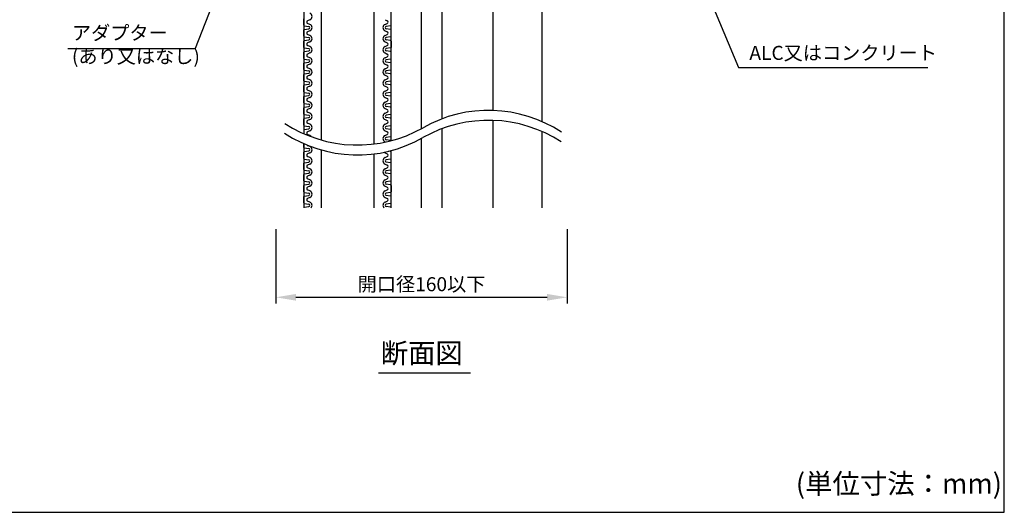
# Model space of a CAD drawing. Extents: x -3059 to 2748, y -6425 to -572.
# Drawn here: x -2590 to -2099, y -4106 to -3861 of the extents above; entities that cross this region are included whole.
import ezdxf

# ---------------------------------------------------------------- set-up
doc = ezdxf.new("R2010")
doc.units = 0
doc.header["$LTSCALE"] = 2
doc.header["$MEASUREMENT"] = 0
doc.layers.get('0').update_dxf_attribs({"linetype": 'CONTINUOUS'})
doc.layers.get('Defpoints').update_dxf_attribs({"linetype": 'CONTINUOUS'})
for name, color, linetype in [('1外形線', 3, 'CONTINUOUS'), ('C4', 3, 'CONTINUOUS'), ('配管等', 7, 'CONTINUOUS')]:
    doc.layers.add(name, color=color, linetype=linetype)
doc.styles.add('ゴシック\u30002', font='txt', dxfattribs={"height": 7})
doc.dimstyles.new('ゴシック\u30003', dxfattribs={"dimtxt": 7, "dimasz": 10, "dimexe": 3, "dimexo": 0, "dimgap": 2, "dimtad": 1, "dimdec": 4, "dimzin": 0, "dimdsep": 46, "dimtxsty": 'ゴシック\u30002', "dimcen": 0.09, "dimadec": 0, "dimazin": 0, "dimtfac": 1, "dimtdec": 4, "dimtmove": 0, "dimatfit": 3, "dimfxl": 1, "dimtolj": 1, "dimtzin": 0, "dimarcsym": 0})

# ---------------------------------------------------------------- blocks, each defined once
blk = doc.blocks.new('*D204')
at = {"color": 0, "lineweight": -2}
for p, q in [((-2462.36, -3965.1), (-2462.36, -4002.03)), ((-2317.21, -3965.1), (-2317.21, -4002.03)), ((-2452.36, -3999.03), (-2327.21, -3999.03))]:
    blk.add_line(p, q, dxfattribs=at)
at = {"color": 0}
for points in [[(-2452.36, -3997.36), (-2452.36, -4000.7), (-2462.36, -3999.03)], [(-2327.21, -3997.36), (-2327.21, -4000.7), (-2317.21, -3999.03)]]:
    blk.add_solid(points, dxfattribs=at)
at = {"layer": 'Defpoints', "color": 0}
for p in [(-2462.36, -3965.1), (-2317.21, -3965.1), (-2317.21, -3999.03)]:
    blk.add_point(p, dxfattribs=at)
at = {"color": 0, "insert": (-2389.79, -3992.48), "char_height": 7, "attachment_point": 5, "style": 'ゴシック\u30002'}
blk.add_mtext('\\A1;開口径160以下', dxfattribs=at)

msp = doc.modelspace()

# ---------------------------------------------------------------- linework, layer by layer
at = {"color": 254, "linetype": 'Continuous'}
for p, q in [((-2099.3628, -4106.27042), (-2099.3628, -3434.27042)), ((-2411.18332, -4036.62339), (-2365.41962, -4036.62339)), ((-3059.3628, -4106.27042), (-2099.3628, -4106.27042))]:
    msp.add_line(p, q, dxfattribs=at)
at = {"color": 254}
for p, q in [((-2448.44855, -3608.61009), (-2448.44855, -3917.44724)), ((-2254.58198, -3829.87998), (-2231.75823, -3884.36769)), ((-2231.75823, -3884.36769), (-2137.5069, -3884.36769)), ((-2448.44855, -3922.42869), (-2448.44855, -3954.32834))]:
    msp.add_line(p, q, dxfattribs=at)
at = {"color": 2}
for p, q in [((-2439.85576, -3611.69172), (-2439.85576, -3920.54391)), ((-2413.53633, -3613.6631), (-2413.53633, -3922.55473)), ((-2439.85576, -3925.51784), (-2439.85576, -3954.32834)), ((-2413.53633, -3927.50893), (-2413.53633, -3954.32834))]:
    msp.add_line(p, q, dxfattribs=at)
at = {"color": 254}
for centre, start, end in [((-2356.33577, -3972.01233), 56.8231462, 119.5958191), ((-2356.38397, -3976.97257), 56.8231462, 119.5958191), ((-2421.75215, -3856.83911), 236.8231462, 299.5958191), ((-2421.80035, -3861.79935), 236.8231462, 299.5958191)]:
    msp.add_arc(centre, 66.22721, start, end, dxfattribs=at)
at = {"layer": '1外形線', "color": 254}
for p, q in [((-2448.44855, -3863.28595), (-2448.44855, -3860.14154)), ((-2445.41332, -3860.54595), (-2446.55423, -3861.04608)), ((-2407.97878, -3860.54595), (-2406.83787, -3861.04608)), ((-2404.94355, -3863.28595), (-2404.94355, -3860.14154)), ((-2448.44855, -3868.82635), (-2448.44855, -3865.68194)), ((-2448.20114, -3863.57418), (-2446.02463, -3863.90791)), ((-2448.20114, -3865.39371), (-2446.02463, -3865.05998)), ((-2445.41332, -3862.88155), (-2446.55423, -3862.38142)), ((-2445.41332, -3866.08635), (-2446.55423, -3866.58648)), ((-2407.97878, -3862.88155), (-2406.83787, -3862.38142)), ((-2407.97878, -3866.08635), (-2406.83787, -3866.58648)), ((-2405.19095, -3863.57418), (-2407.36747, -3863.90791)), ((-2405.19095, -3865.39371), (-2407.36747, -3865.05998)), ((-2404.94355, -3868.82635), (-2404.94355, -3865.68194)), ((-2448.44855, -3874.36675), (-2448.44855, -3871.22234)), ((-2448.20114, -3869.11458), (-2446.02463, -3869.44831)), ((-2448.20114, -3870.93411), (-2446.0301, -3870.60122)), ((-2445.41332, -3868.42195), (-2446.55423, -3867.92182)), ((-2407.97878, -3868.42195), (-2406.83787, -3867.92182)), ((-2405.19095, -3869.11458), (-2407.36747, -3869.44831)), ((-2405.19095, -3870.93411), (-2407.362, -3870.60122)), ((-2404.94355, -3871.22234), (-2404.94355, -3874.36675)), ((-2448.20114, -3874.65498), (-2446.02463, -3874.98871)), ((-2448.20114, -3876.47451), (-2446.02463, -3876.14078)), ((-2445.41332, -3871.62675), (-2446.55423, -3872.12688)), ((-2445.41332, -3873.96235), (-2446.55423, -3873.46222)), ((-2407.97878, -3871.62675), (-2406.83787, -3872.12688)), ((-2407.97878, -3871.62675), (-2406.83787, -3872.12688)), ((-2407.97878, -3873.96235), (-2406.83787, -3873.46222)), ((-2405.19095, -3874.65498), (-2407.36747, -3874.98871)), ((-2405.19095, -3876.47451), (-2407.36747, -3876.14078)), ((-2448.44855, -3879.90715), (-2448.44855, -3876.76274)), ((-2448.20114, -3880.19538), (-2446.02463, -3880.52911)), ((-2445.41332, -3877.16715), (-2446.55423, -3877.66728)), ((-2445.41332, -3879.50275), (-2446.55423, -3879.00262)), ((-2407.97878, -3877.16715), (-2406.83787, -3877.66728)), ((-2407.97878, -3879.50275), (-2406.83787, -3879.00262)), ((-2405.19095, -3880.19538), (-2407.36747, -3880.52911)), ((-2404.94355, -3879.90715), (-2404.94355, -3876.76274)), ((-2448.44855, -3885.44755), (-2448.44855, -3882.30314)), ((-2448.20114, -3882.01491), (-2446.02463, -3881.68118)), ((-2448.20114, -3885.73578), (-2446.02463, -3886.06951)), ((-2445.41332, -3882.70755), (-2446.55423, -3883.20768)), ((-2445.41332, -3885.04315), (-2446.55423, -3884.54302)), ((-2407.97878, -3882.70755), (-2406.83787, -3883.20768)), ((-2407.97878, -3885.04315), (-2406.83787, -3884.54302)), ((-2405.19095, -3882.01491), (-2407.36747, -3881.68118)), ((-2405.19095, -3885.73578), (-2407.36747, -3886.06951)), ((-2404.94355, -3885.44755), (-2404.94355, -3882.30314)), ((-2448.44855, -3890.98795), (-2448.44855, -3887.84354)), ((-2448.20114, -3887.55531), (-2446.0301, -3887.22242)), ((-2445.41332, -3888.24795), (-2446.55423, -3888.74808)), ((-2445.41332, -3890.58355), (-2446.55423, -3890.08342)), ((-2407.97878, -3888.24795), (-2406.83787, -3888.74808)), ((-2407.97878, -3890.58355), (-2406.83787, -3890.08342)), ((-2405.19095, -3887.55531), (-2407.36747, -3887.22158)), ((-2404.94355, -3890.98795), (-2404.94355, -3887.84354)), ((-2448.44855, -3896.52835), (-2448.44855, -3893.38394)), ((-2448.20114, -3891.27618), (-2446.02463, -3891.60991)), ((-2448.20114, -3893.09571), (-2446.02463, -3892.76198)), ((-2445.41332, -3893.78835), (-2446.55423, -3894.28848)), ((-2445.41332, -3896.12395), (-2446.55423, -3895.62382)), ((-2407.97878, -3893.78835), (-2406.83787, -3894.28848)), ((-2407.97878, -3896.12395), (-2406.83787, -3895.62382)), ((-2405.19095, -3891.27618), (-2407.36747, -3891.60991)), ((-2405.19095, -3893.09571), (-2407.36747, -3892.76198)), ((-2404.94355, -3896.52835), (-2404.94355, -3893.38394)), ((-2448.44855, -3902.06875), (-2448.44855, -3898.92434)), ((-2448.20114, -3896.81658), (-2446.02463, -3897.15031)), ((-2448.20114, -3898.63611), (-2446.02463, -3898.30238)), ((-2445.41332, -3899.32875), (-2446.55423, -3899.82888)), ((-2407.97878, -3899.32875), (-2406.83787, -3899.82888)), ((-2405.19095, -3896.81658), (-2407.36747, -3897.15031)), ((-2405.19095, -3898.63611), (-2407.362, -3898.30322)), ((-2404.94355, -3902.06875), (-2404.94355, -3898.92434)), ((-2448.44855, -3907.60915), (-2448.44855, -3904.46474)), ((-2448.20114, -3902.35698), (-2446.02463, -3902.69071)), ((-2448.20114, -3904.17651), (-2446.0301, -3903.84362)), ((-2445.41332, -3901.66435), (-2446.55423, -3901.16422)), ((-2445.41332, -3904.86915), (-2446.55423, -3905.36928)), ((-2407.97878, -3901.66435), (-2406.83787, -3901.16422)), ((-2407.97878, -3904.86915), (-2406.83787, -3905.36928)), ((-2405.19095, -3902.35698), (-2407.36747, -3902.69071)), ((-2405.19095, -3904.17651), (-2407.36747, -3903.84278)), ((-2404.94355, -3907.60915), (-2404.94355, -3904.46474)), ((-2448.44855, -3913.14955), (-2448.44855, -3910.00514)), ((-2448.20114, -3907.89738), (-2446.02463, -3908.23111)), ((-2448.20114, -3909.71691), (-2446.02463, -3909.38318)), ((-2445.41332, -3907.20475), (-2446.55423, -3906.70462)), ((-2445.41332, -3910.40955), (-2446.55423, -3910.90968)), ((-2407.97878, -3907.20475), (-2406.83787, -3906.70462)), ((-2407.97878, -3910.40955), (-2406.83787, -3910.90968)), ((-2405.19095, -3907.89738), (-2407.36747, -3908.23111)), ((-2405.19095, -3909.71691), (-2407.36747, -3909.38318)), ((-2404.94355, -3913.14955), (-2404.94355, -3910.00514)), ((-2448.44855, -3915.54554), (-2448.44855, -3917.44724)), ((-2448.20114, -3913.43778), (-2446.02463, -3913.77151)), ((-2448.20114, -3915.25731), (-2446.0301, -3914.92442)), ((-2445.41332, -3912.74515), (-2446.55423, -3912.24502)), ((-2407.97878, -3912.74515), (-2406.83787, -3912.24502)), ((-2405.19095, -3913.43778), (-2407.36747, -3913.77151)), ((-2405.19095, -3915.25731), (-2407.362, -3914.92442)), ((-2404.94355, -3918.68995), (-2404.94355, -3915.54554)), ((-2445.41332, -3915.94995), (-2446.55423, -3916.45008)), ((-2445.41332, -3915.94995), (-2446.55423, -3916.45008)), ((-2445.41332, -3918.28555), (-2446.55423, -3917.78542)), ((-2407.97878, -3915.94995), (-2406.83787, -3916.45008)), ((-2407.97878, -3918.28555), (-2406.83787, -3917.78542)), ((-2405.19095, -3918.97818), (-2407.36747, -3919.31191)), ((-2405.19095, -3920.79771), (-2407.36747, -3920.46398)), ((-2448.44855, -3924.23035), (-2448.44855, -3922.42869)), ((-2448.20114, -3924.51858), (-2446.02463, -3924.85231)), ((-2445.41332, -3923.82595), (-2446.55423, -3923.32582)), ((-2407.97878, -3921.49035), (-2407.78278, -3921.57627)), ((-2448.44855, -3929.77075), (-2448.44855, -3926.62634)), ((-2448.20114, -3926.33811), (-2446.02463, -3926.00438)), ((-2448.20114, -3930.05898), (-2446.02463, -3930.39271)), ((-2445.41332, -3927.03075), (-2446.55423, -3927.53088)), ((-2445.41332, -3929.36635), (-2446.55423, -3928.86622)), ((-2407.97878, -3927.03075), (-2406.83787, -3927.53088)), ((-2407.97878, -3929.36635), (-2406.83787, -3928.86622)), ((-2405.19095, -3930.05898), (-2407.36747, -3930.39271)), ((-2405.19095, -3926.33811), (-2406.25173, -3926.17546)), ((-2404.94355, -3929.77075), (-2404.94355, -3926.62634)), ((-2448.44855, -3935.31115), (-2448.44855, -3932.16674)), ((-2448.20114, -3931.87851), (-2446.0301, -3931.54562)), ((-2445.41332, -3932.57115), (-2446.55423, -3933.07128)), ((-2445.41332, -3934.90675), (-2446.55423, -3934.40662)), ((-2407.97878, -3932.57115), (-2406.83787, -3933.07128)), ((-2407.97878, -3934.90675), (-2406.83787, -3934.40662)), ((-2405.19095, -3931.87851), (-2407.362, -3931.54562)), ((-2404.94355, -3935.31115), (-2404.94355, -3932.16674)), ((-2448.44855, -3940.85155), (-2448.44855, -3937.70714)), ((-2448.20114, -3935.59938), (-2446.02463, -3935.93311)), ((-2448.20114, -3937.41891), (-2446.02463, -3937.08518)), ((-2445.41332, -3938.11155), (-2446.55423, -3938.61168)), ((-2445.41332, -3940.44715), (-2446.55423, -3939.94702)), ((-2407.97878, -3938.11155), (-2406.83787, -3938.61168)), ((-2407.97878, -3940.44715), (-2406.83787, -3939.94702)), ((-2405.19095, -3935.59938), (-2407.36747, -3935.93311)), ((-2405.19095, -3937.41891), (-2407.36747, -3937.08518)), ((-2404.94355, -3940.85155), (-2404.94355, -3937.70714)), ((-2448.44855, -3946.39195), (-2448.44855, -3943.24754)), ((-2448.20114, -3941.13978), (-2446.02463, -3941.47351)), ((-2448.20114, -3942.95931), (-2446.02463, -3942.62558)), ((-2445.41332, -3943.65195), (-2446.55423, -3944.15208)), ((-2407.97878, -3943.65195), (-2406.83787, -3944.15208)), ((-2407.97878, -3943.65195), (-2406.83787, -3944.15208)), ((-2405.19095, -3941.13978), (-2407.36747, -3941.47351)), ((-2405.19095, -3942.95931), (-2407.362, -3942.62642)), ((-2404.94355, -3943.24754), (-2404.94355, -3946.39195)), ((-2448.44855, -3951.93235), (-2448.44855, -3948.78794)), ((-2448.20114, -3946.68018), (-2446.02463, -3947.01391)), ((-2448.20114, -3948.49971), (-2446.0301, -3948.16682)), ((-2445.41332, -3945.98755), (-2446.55423, -3945.48742)), ((-2445.41332, -3949.19235), (-2446.55423, -3949.69248)), ((-2407.97878, -3945.98755), (-2406.83787, -3945.48742)), ((-2407.97878, -3949.19235), (-2406.83787, -3949.69248)), ((-2405.19095, -3946.68018), (-2407.36747, -3947.01391)), ((-2405.19095, -3948.49971), (-2407.36747, -3948.16598)), ((-2404.94355, -3954.32834), (-2404.94355, -3948.78794)), ((-2448.20114, -3952.22058), (-2446.02463, -3952.55431)), ((-2448.20114, -3954.04011), (-2446.02463, -3953.70638)), ((-2445.41332, -3951.52795), (-2446.55423, -3951.02782)), ((-2407.97878, -3951.52795), (-2406.83787, -3951.02782)), ((-2405.19095, -3952.22058), (-2407.36747, -3952.55431)), ((-2405.19095, -3954.04011), (-2407.36747, -3953.70638))]:
    msp.add_line(p, q, dxfattribs=at)
for centre, radius, start, end in [((-2446.26155, -3861.71375), 0.729, 113.6707869, 246.3292131), ((-2446.11575, -3858.94355), 1.7496, 293.6707869, 66.3292131), ((-2407.13055, -3861.71375), 0.729, 293.6707869, 66.3292131), ((-2448.15695, -3863.28595), 0.2916, 180, 261.282667), ((-2448.15695, -3865.68194), 0.2916, 98.717333, 180), ((-2446.26155, -3867.25415), 0.729, 113.6707869, 246.3292131), ((-2446.11575, -3864.48395), 0.5832, 278.4453666, 81.5546334), ((-2446.11575, -3864.48395), 1.7496, 293.6707869, 66.3292131), ((-2407.27635, -3864.48395), 1.7496, 113.6707869, 246.3292131), ((-2407.27635, -3864.48395), 0.5832, 98.4453666, 261.5546334), ((-2407.13055, -3867.25415), 0.729, 293.6707869, 66.3292131), ((-2405.23515, -3863.28595), 0.2916, 278.717333, 0), ((-2405.23515, -3865.68194), 0.2916, 0, 81.282667), ((-2448.15695, -3868.82635), 0.2916, 180, 261.282667), ((-2448.15695, -3871.22234), 0.2916, 98.717333, 180), ((-2446.11575, -3870.02435), 0.5832, 278.4453665, 81.5546334), ((-2446.11575, -3870.02435), 1.7496, 293.6707869, 66.3292131), ((-2407.27635, -3870.02435), 1.7496, 113.6707869, 246.3292131), ((-2407.27635, -3870.02435), 0.5832, 98.4453666, 261.5546335), ((-2405.23515, -3868.82635), 0.2916, 278.717333, 0), ((-2405.23515, -3871.22234), 0.2916, 0, 81.282667), ((-2448.15695, -3874.36675), 0.2916, 180, 261.282667), ((-2446.26155, -3872.79455), 0.729, 113.6707869, 246.3292131), ((-2446.11575, -3875.56475), 0.5832, 278.4453666, 81.5546334), ((-2446.11575, -3875.56475), 1.7496, 293.6707869, 66.3292131), ((-2407.27635, -3875.56475), 1.7496, 113.6707869, 246.3292131), ((-2407.27635, -3875.56475), 0.5832, 98.4453666, 261.5546334), ((-2407.13055, -3872.79455), 0.729, 293.6707869, 66.3292131), ((-2407.13055, -3872.79455), 0.729, 0, 66.3292131), ((-2405.23515, -3874.36675), 0.2916, 278.717333, 0), ((-2448.15695, -3876.76274), 0.2916, 98.717333, 180), ((-2448.15695, -3879.90715), 0.2916, 180, 261.282667), ((-2446.26155, -3878.33495), 0.729, 113.6707869, 246.3292131), ((-2446.11575, -3881.10515), 0.5832, 278.4453666, 81.5546334), ((-2446.11575, -3881.10515), 1.7496, 293.6707869, 66.3292131), ((-2407.27635, -3881.10515), 1.7496, 113.6707869, 246.3292131), ((-2407.27635, -3881.10515), 0.5832, 98.4453666, 261.5546334), ((-2407.13055, -3878.33495), 0.729, 293.6707869, 66.3292131), ((-2405.23515, -3876.76274), 0.2916, 0, 81.282667), ((-2405.23515, -3879.90715), 0.2916, 278.717333, 0), ((-2448.15695, -3882.30314), 0.2916, 98.717333, 180), ((-2448.15695, -3885.44755), 0.2916, 180, 261.282667), ((-2446.26155, -3883.87535), 0.729, 113.6707869, 246.3292131), ((-2446.11575, -3886.64555), 0.5832, 278.4453665, 81.5546334), ((-2446.11575, -3886.64555), 1.7496, 293.6707869, 66.3292131), ((-2407.27635, -3886.64555), 1.7496, 113.6707869, 246.3292131), ((-2407.27635, -3886.64555), 0.5832, 98.4453666, 261.5546335), ((-2407.13055, -3883.87535), 0.729, 293.6707869, 66.3292131), ((-2405.23515, -3882.30314), 0.2916, 0, 81.282667), ((-2405.23515, -3885.44755), 0.2916, 278.717333, 0), ((-2448.15695, -3887.84354), 0.2916, 98.717333, 180), ((-2448.15695, -3890.98795), 0.2916, 180, 261.282667), ((-2446.26155, -3889.41575), 0.729, 113.6707869, 246.3292131), ((-2446.11575, -3892.18595), 1.7496, 293.6707869, 66.3292131), ((-2407.27635, -3892.18595), 1.7496, 113.6707869, 246.3292131), ((-2407.13055, -3889.41575), 0.729, 293.6707869, 66.3292131), ((-2405.23515, -3887.84354), 0.2916, 0, 81.282667), ((-2405.23515, -3890.98795), 0.2916, 278.717333, 0), ((-2448.15695, -3893.38394), 0.2916, 98.717333, 180), ((-2446.26155, -3894.95615), 0.729, 113.6707869, 246.3292131), ((-2446.11575, -3892.18595), 0.5832, 278.4453666, 81.5546334), ((-2407.27635, -3892.18595), 0.5832, 98.4453666, 261.5546334), ((-2407.13055, -3894.95615), 0.729, 293.6707869, 66.3292131), ((-2405.23515, -3893.38394), 0.2916, 0, 81.282667), ((-2448.15695, -3896.52835), 0.2916, 180, 261.282667), ((-2448.15695, -3898.92434), 0.2916, 98.717333, 180), ((-2446.26155, -3900.49655), 0.729, 113.6707869, 246.3292131), ((-2446.11575, -3897.72635), 0.5832, 278.4453666, 81.5546334), ((-2446.11575, -3897.72635), 1.7496, 293.6707869, 66.3292131), ((-2407.27635, -3897.72635), 1.7496, 113.6707869, 246.3292131), ((-2407.27635, -3897.72635), 0.5832, 98.4453666, 261.5546335), ((-2407.13055, -3900.49655), 0.729, 293.6707869, 66.3292131), ((-2405.23515, -3896.52835), 0.2916, 278.717333, 0), ((-2405.23515, -3898.92434), 0.2916, 0, 81.282667), ((-2448.15695, -3902.06875), 0.2916, 180, 261.282667), ((-2448.15695, -3904.46474), 0.2916, 98.717333, 180), ((-2446.26155, -3906.03695), 0.729, 113.6707869, 246.3292131), ((-2446.11575, -3903.26675), 0.5832, 278.4453665, 81.5546334), ((-2446.11575, -3903.26675), 1.7496, 293.6707869, 66.3292131), ((-2407.27635, -3903.26675), 1.7496, 113.6707869, 246.3292131), ((-2407.27635, -3903.26675), 0.5832, 98.4453666, 261.5546334), ((-2407.13055, -3906.03695), 0.729, 293.6707869, 66.3292131), ((-2405.23515, -3902.06875), 0.2916, 278.717333, 0), ((-2405.23515, -3904.46474), 0.2916, 0, 81.282667), ((-2448.15695, -3907.60915), 0.2916, 180, 261.282667), ((-2448.15695, -3910.00514), 0.2916, 98.717333, 180), ((-2446.11575, -3908.80715), 0.5832, 278.4453666, 81.5546334), ((-2446.11575, -3908.80715), 1.7496, 293.6707869, 66.3292131), ((-2407.27635, -3908.80715), 1.7496, 113.6707869, 246.3292131), ((-2407.27635, -3908.80715), 0.5832, 98.4453666, 261.5546334), ((-2405.23515, -3907.60915), 0.2916, 278.717333, 0), ((-2405.23515, -3910.00514), 0.2916, 0, 81.282667), ((-2448.15695, -3913.14955), 0.2916, 180, 261.282667), ((-2448.15695, -3915.54554), 0.2916, 98.717333, 180), ((-2446.26155, -3911.57735), 0.729, 113.6707869, 246.3292131), ((-2446.11575, -3914.34755), 0.5832, 278.4453665, 81.5546334), ((-2446.11575, -3914.34755), 1.7496, 293.6707869, 66.3292131), ((-2407.27635, -3914.34755), 1.7496, 113.6707869, 246.3292131), ((-2407.27635, -3914.34755), 0.5832, 98.4453666, 261.5546335), ((-2407.13055, -3911.57735), 0.729, 293.6707869, 66.3292131), ((-2405.23515, -3913.14955), 0.2916, 278.717333, 0), ((-2405.23515, -3915.54554), 0.2916, 0, 81.282667), ((-2446.26155, -3917.11775), 0.729, 113.6707869, 246.3292131), ((-2446.26155, -3917.11775), 0.729, 113.6707869, 180), ((-2446.11575, -3919.88795), 1.7496, 30.6286544, 66.3292131), ((-2407.27635, -3919.88795), 1.7496, 113.6707869, 246.3292131), ((-2407.27635, -3919.88795), 0.5832, 98.4453666, 261.5546334), ((-2407.13055, -3917.11775), 0.729, 293.6707869, 66.3292131), ((-2405.23515, -3918.68995), 0.2916, 278.717333, 0), ((-2448.15695, -3924.23035), 0.2916, 180, 261.282667), ((-2446.26155, -3922.65815), 0.729, 218.767831, 246.3292131), ((-2446.11575, -3925.42835), 0.5832, 278.4453666, 81.5546334), ((-2446.11575, -3925.42835), 1.7496, 293.6707869, 66.3292131), ((-2405.23515, -3921.08594), 0.2916, 36.4443917, 81.282667), ((-2448.15695, -3926.62634), 0.2916, 98.717333, 180), ((-2448.15695, -3929.77075), 0.2916, 180, 261.282667), ((-2446.26155, -3928.19855), 0.729, 113.6707869, 246.3292131), ((-2446.11575, -3930.96875), 1.7496, 293.6707869, 66.3292131), ((-2407.27635, -3930.96875), 1.7496, 113.6707869, 246.3292131), ((-2407.27635, -3925.42835), 1.7496, 225.5604009, 246.3292131), ((-2407.13055, -3928.19855), 0.729, 293.6707869, 66.3292131), ((-2405.23515, -3926.62634), 0.2916, 0, 81.282667), ((-2405.23515, -3929.77075), 0.2916, 278.717333, 0), ((-2448.15695, -3932.16674), 0.2916, 98.717333, 180), ((-2446.26155, -3933.73895), 0.729, 113.6707869, 246.3292131), ((-2446.11575, -3930.96875), 0.5832, 278.4453665, 81.5546334), ((-2446.11575, -3936.50915), 1.7496, 293.6707869, 66.3292131), ((-2407.27635, -3936.50915), 1.7496, 113.6707869, 246.3292131), ((-2407.27635, -3930.96875), 0.5832, 98.4453666, 261.5546335), ((-2407.13055, -3933.73895), 0.729, 293.6707869, 66.3292131), ((-2405.23515, -3932.16674), 0.2916, 0, 81.282667), ((-2448.15695, -3935.31115), 0.2916, 180, 261.282667), ((-2448.15695, -3937.70714), 0.2916, 98.717333, 180), ((-2446.26155, -3939.27935), 0.729, 113.6707869, 246.3292131), ((-2446.11575, -3936.50915), 0.5832, 278.4453666, 81.5546334), ((-2407.27635, -3936.50915), 0.5832, 98.4453666, 261.5546334), ((-2407.13055, -3939.27935), 0.729, 293.6707869, 66.3292131), ((-2405.23515, -3935.31115), 0.2916, 278.717333, 0), ((-2405.23515, -3937.70714), 0.2916, 0, 81.282667), ((-2448.15695, -3940.85155), 0.2916, 180, 261.282667), ((-2448.15695, -3943.24754), 0.2916, 98.717333, 180), ((-2446.26155, -3944.81975), 0.729, 113.6707869, 246.3292131), ((-2446.11575, -3942.04955), 0.5832, 278.4453666, 81.5546334), ((-2446.11575, -3942.04955), 1.7496, 293.6707869, 66.3292131), ((-2407.27635, -3942.04955), 1.7496, 113.6707869, 246.3292131), ((-2407.27635, -3942.04955), 0.5832, 98.4453666, 261.5546335), ((-2407.13055, -3944.81975), 0.729, 293.6707869, 66.3292131), ((-2407.13055, -3944.81975), 0.729, 0, 66.3292131), ((-2405.23515, -3940.85155), 0.2916, 278.717333, 0), ((-2405.23515, -3943.24754), 0.2916, 0, 81.282667), ((-2448.15695, -3946.39195), 0.2916, 180, 261.282667), ((-2448.15695, -3948.78794), 0.2916, 98.717333, 180), ((-2446.26155, -3950.36015), 0.729, 113.6707869, 246.3292131), ((-2446.11575, -3947.58995), 0.5832, 278.4453665, 81.5546334), ((-2446.11575, -3947.58995), 1.7496, 293.6707869, 66.3292131), ((-2407.27635, -3947.58995), 1.7496, 113.6707869, 246.3292131), ((-2407.27635, -3947.58995), 0.5832, 98.4453666, 261.5546334), ((-2407.13055, -3950.36015), 0.729, 293.6707869, 66.3292131), ((-2405.23515, -3946.39195), 0.2916, 278.717333, 0), ((-2405.23515, -3948.78794), 0.2916, 0, 81.282667), ((-2448.15695, -3951.93235), 0.2916, 180, 261.282667), ((-2448.15695, -3954.32834), 0.2916, 98.717333, 180), ((-2446.11575, -3953.13035), 0.5832, 278.4453666, 81.5546334), ((-2446.11575, -3953.13035), 1.7496, 316.7859401, 66.3292131), ((-2407.27635, -3953.13035), 1.7496, 113.6707869, 223.2140599), ((-2407.27635, -3953.13035), 0.5832, 98.4453666, 261.5546334), ((-2405.23515, -3951.93235), 0.2916, 278.717333, 0)]:
    msp.add_arc(centre, radius, start, end, dxfattribs=at)
at = {"layer": 'C4', "color": 254}
for p, q in [((-2379.51452, -3909.97372), (-2379.51452, -3601.05828)), ((-2354.11292, -3905.82243), (-2354.11292, -3596.94623)), ((-2389.7854, -3914.84058), (-2389.7854, -3605.90783)), ((-2329.73577, -3911.36183), (-2329.73577, -3602.52468)), ((-2404.94355, -3920.89779), (-2404.94355, -3611.9929)), ((-2379.51452, -3954.38596), (-2379.51452, -3914.91598)), ((-2354.11292, -3954.38596), (-2354.11292, -3910.78431)), ((-2389.7854, -3954.38596), (-2389.7854, -3919.77423)), ((-2329.73577, -3954.38596), (-2329.73577, -3916.34323)), ((-2404.94355, -3950.36015), (-2404.94355, -3925.84536))]:
    msp.add_line(p, q, dxfattribs=at)
at = {"layer": 'Defpoints', "color": 254, "linetype": 'ByBlock'}
for p, q in [((-2448.44855, -3617.77342), (-2448.44855, -3917.44724)), ((-2448.44855, -3922.42869), (-2448.44855, -3954.32834))]:
    msp.add_line(p, q, dxfattribs=at)
at = {"layer": '配管等', "color": 254}
for p in [(-2457.60446, -3759.02442), (-2566.09148, -3874.95976)]:
    msp.add_line(p, (-2502.57917, -3874.95976), dxfattribs=at)

# ---------------------------------------------------------------- texts
at = {"color": 254, "style": 'ゴシック\u30002'}
for s, p in [('断面図', (-2410.16359, -4031.87508)), ('(単位寸法：mm)', (-2203.24041, -4096.94127))]:
    msp.add_text(s, height=10, dxfattribs=at).set_placement(p)
at = {"color": 254, "char_height": 7, "attachment_point": 1, "style": 'ゴシック\u30002'}
for s, insert, width in [('アダプター\\P(あり又はなし)', (-2564.0165, -3863.62211), 71.6274679), ('ALC又はコンクリート', (-2226.40736, -3873.61002), 93.3185778)]:
    msp.add_mtext(s, dxfattribs=dict(at, insert=insert, width=width))

# ---------------------------------------------------------------- dimensions: what is measured, and where the dimension line sits
at = {"color": 254}
dim = msp.add_linear_dim(base=(-2317.2094, -3999.02909), p1=(-2462.3614, -3965.10258), p2=(-2317.2094, -3965.10258), text='開口径160以下', dimstyle='ゴシック\u30003', dxfattribs=at)
dim.commit()
dim.dimension.update_dxf_attribs({"geometry": '*D204', "text_midpoint": (-2389.7854, -3999.02909), "dimtype": 160})

doc.saveas('drawing.dxf')
